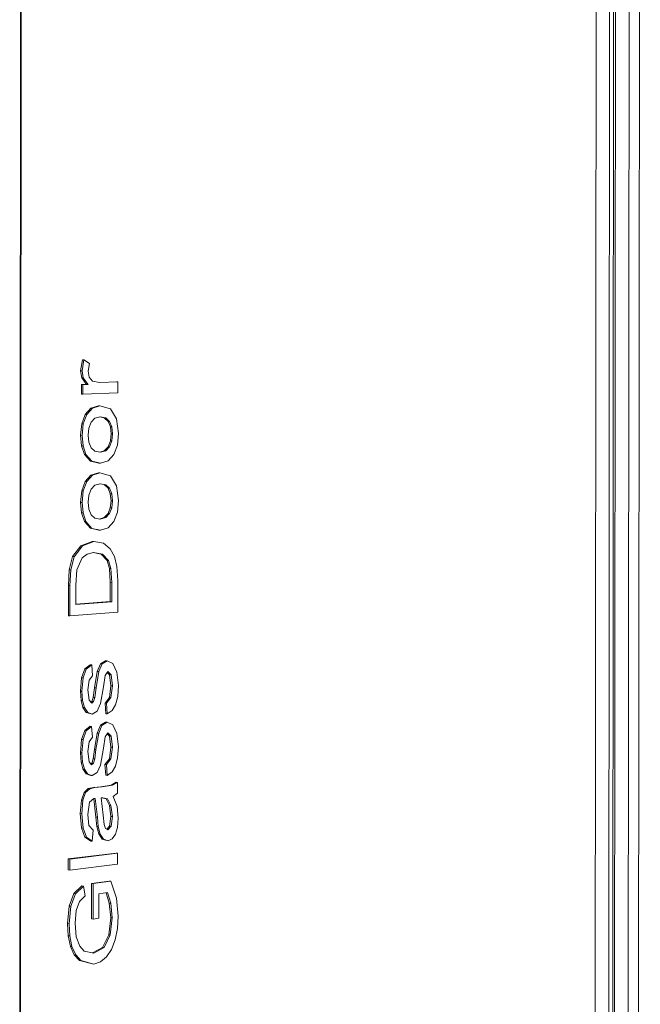
# Model space of a CAD drawing. Units: millimetres. Extents: x -34643 to -30533, y 1196 to 7051.
# Drawn here: x -34624 to -34622, y 1199 to 1203 of the extents above; entities that cross this region are included whole.
import ezdxf

# ---------------------------------------------------------------- set-up
doc = ezdxf.new("R2010")
doc.units = ezdxf.units.MM
doc.layers.add('Potter', color=7, linetype='Continuous', lineweight=9)

msp = doc.modelspace()

# ---------------------------------------------------------------- linework, layer by layer
at = {"layer": 'Potter'}
for p, q in [((-34624.3469, 1208.2323), (-34624.3531, 1198.1866)), ((-34624.3444, 1208.1374), (-34624.3504, 1198.4907)), ((-34621.8241, 1207.6055), (-34621.8321, 1198.7092)), ((-34621.8241, 1207.6055), (-34621.832, 1198.8567)), ((-34622.0001, 1207.5271), (-34622.0077, 1198.9466)), ((-34621.9529, 1198.9416), (-34621.9452, 1207.5338)), ((-34621.9366, 1198.9378), (-34621.9289, 1207.5389)), ((-34621.9289, 1207.5389), (-34621.9366, 1198.9378)), ((-34621.9214, 1207.5367), (-34621.9291, 1198.9394)), ((-34621.874, 1198.9344), (-34621.8662, 1207.5434)), ((-34624.1048, 1201.8239), (-34624.0972, 1201.869)), ((-34624.091, 1201.8688), (-34624.0986, 1201.8237)), ((-34624.0972, 1201.869), (-34624.091, 1201.8688)), ((-34624.0692, 1201.8547), (-34624.091, 1201.8688)), ((-34624.1001, 1201.7961), (-34624.1048, 1201.8239)), ((-34624.1048, 1201.8239), (-34624.0986, 1201.8237)), ((-34624.0986, 1201.8237), (-34624.0939, 1201.796)), ((-34624.0742, 1201.8231), (-34624.0692, 1201.8547)), ((-34624.0806, 1201.7691), (-34624.1001, 1201.7961)), ((-34624.1001, 1201.7961), (-34624.0939, 1201.796)), ((-34624.0939, 1201.796), (-34624.0743, 1201.769)), ((-34624.0694, 1201.798), (-34624.0742, 1201.8231)), ((-34624.0561, 1201.7825), (-34624.0694, 1201.798)), ((-34624.1018, 1201.7292), (-34624.1018, 1201.7683)), ((-34624.1018, 1201.7683), (-34624.0955, 1201.7682)), ((-34624.0955, 1201.7682), (-34624.0956, 1201.7291)), ((-34624.0743, 1201.769), (-34624.0955, 1201.7682)), ((-34624.0806, 1201.7691), (-34624.0743, 1201.769)), ((-34624.0277, 1201.7763), (-34624.0561, 1201.7825)), ((-34623.953, 1201.779), (-34624.0277, 1201.7763)), ((-34623.9592, 1201.7792), (-34623.953, 1201.779)), ((-34623.953, 1201.7347), (-34623.953, 1201.779)), ((-34624.1018, 1201.7292), (-34624.0956, 1201.7291)), ((-34624.0956, 1201.7291), (-34623.953, 1201.7347)), ((-34624.0856, 1201.6469), (-34624.0626, 1201.6724)), ((-34624.0564, 1201.6723), (-34624.0794, 1201.6468)), ((-34624.0626, 1201.6724), (-34624.0323, 1201.6819)), ((-34624.0626, 1201.6724), (-34624.0564, 1201.6723)), ((-34624.0261, 1201.6817), (-34624.0564, 1201.6723)), ((-34624.0323, 1201.6819), (-34624.0261, 1201.6817)), ((-34623.983, 1201.6691), (-34624.0261, 1201.6817)), ((-34623.9587, 1201.6281), (-34623.983, 1201.6691)), ((-34624.1001, 1201.6088), (-34624.0856, 1201.6469)), ((-34624.0794, 1201.6468), (-34624.0939, 1201.6087)), ((-34624.0856, 1201.6469), (-34624.0794, 1201.6468)), ((-34624.0618, 1201.6148), (-34624.0463, 1201.6311)), ((-34624.0463, 1201.6311), (-34624.0249, 1201.6372)), ((-34624.0087, 1201.6332), (-34624.027, 1201.6366)), ((-34624.0249, 1201.6372), (-34624.0025, 1201.633)), ((-34623.9929, 1201.6184), (-34624.0087, 1201.6332)), ((-34624.0087, 1201.6332), (-34624.0025, 1201.633)), ((-34624.0025, 1201.633), (-34623.9867, 1201.6183)), ((-34623.9501, 1201.5684), (-34623.9587, 1201.6281)), ((-34624.105, 1201.5617), (-34624.1001, 1201.6088)), ((-34624.1001, 1201.6088), (-34624.0939, 1201.6087)), ((-34624.0939, 1201.6087), (-34624.0987, 1201.5615)), ((-34624.0743, 1201.5626), (-34624.0712, 1201.5911)), ((-34624.0712, 1201.5911), (-34624.0618, 1201.6148)), ((-34623.9836, 1201.5957), (-34623.9929, 1201.6184)), ((-34623.9929, 1201.6184), (-34623.9867, 1201.6183)), ((-34623.9867, 1201.6183), (-34623.9774, 1201.5955)), ((-34623.9805, 1201.5675), (-34623.9836, 1201.5957)), ((-34623.9836, 1201.5957), (-34623.9774, 1201.5955)), ((-34623.9774, 1201.5955), (-34623.9743, 1201.5673)), ((-34624.101, 1201.519), (-34624.105, 1201.5617)), ((-34624.105, 1201.5617), (-34624.0987, 1201.5615)), ((-34624.0987, 1201.5615), (-34624.0948, 1201.5188)), ((-34624.0712, 1201.5342), (-34624.0743, 1201.5626)), ((-34623.9836, 1201.5388), (-34623.9805, 1201.5675)), ((-34623.9805, 1201.5675), (-34623.9743, 1201.5673)), ((-34623.9743, 1201.5673), (-34623.9774, 1201.5386)), ((-34623.9549, 1201.521), (-34623.9501, 1201.5684)), ((-34624.0891, 1201.4838), (-34624.101, 1201.519)), ((-34624.101, 1201.519), (-34624.0948, 1201.5188)), ((-34624.0948, 1201.5188), (-34624.0829, 1201.4836)), ((-34624.0619, 1201.5113), (-34624.0712, 1201.5342)), ((-34624.0462, 1201.4966), (-34624.0619, 1201.5113)), ((-34624.0086, 1201.4989), (-34623.9929, 1201.5151)), ((-34623.9867, 1201.515), (-34624.0023, 1201.4988)), ((-34623.9929, 1201.5151), (-34623.9836, 1201.5388)), ((-34623.9929, 1201.5151), (-34623.9867, 1201.515)), ((-34623.9774, 1201.5386), (-34623.9867, 1201.515)), ((-34623.9836, 1201.5388), (-34623.9774, 1201.5386)), ((-34623.9692, 1201.4831), (-34623.9549, 1201.521)), ((-34624.0649, 1201.4561), (-34624.0891, 1201.4838)), ((-34624.0891, 1201.4838), (-34624.0829, 1201.4836)), ((-34624.0829, 1201.4836), (-34624.0587, 1201.4559)), ((-34624.0243, 1201.4925), (-34624.0462, 1201.4966)), ((-34624.0284, 1201.4933), (-34624.0086, 1201.4989)), ((-34624.0023, 1201.4988), (-34624.0243, 1201.4925)), ((-34624.0086, 1201.4989), (-34624.0023, 1201.4988)), ((-34623.9925, 1201.4577), (-34623.9692, 1201.4831)), ((-34624.0305, 1201.4482), (-34624.0649, 1201.4561)), ((-34624.0649, 1201.4561), (-34624.0587, 1201.4559)), ((-34624.0587, 1201.4559), (-34624.0243, 1201.448)), ((-34624.0243, 1201.448), (-34624.0305, 1201.4482)), ((-34624.0243, 1201.448), (-34623.9925, 1201.4577)), ((-34624.0858, 1201.3736), (-34624.0628, 1201.3993)), ((-34624.0565, 1201.3991), (-34624.0795, 1201.3734)), ((-34624.0628, 1201.3993), (-34624.0325, 1201.4091)), ((-34624.0628, 1201.3993), (-34624.0565, 1201.3991)), ((-34624.0263, 1201.4089), (-34624.0565, 1201.3991)), ((-34624.0325, 1201.4091), (-34624.0263, 1201.4089)), ((-34623.9832, 1201.3968), (-34624.0263, 1201.4089)), ((-34623.9589, 1201.3562), (-34623.9832, 1201.3968)), ((-34624.1003, 1201.3353), (-34624.0858, 1201.3736)), ((-34624.0795, 1201.3734), (-34624.094, 1201.3351)), ((-34624.0858, 1201.3736), (-34624.0795, 1201.3734)), ((-34624.0619, 1201.3416), (-34624.0465, 1201.3581)), ((-34624.0465, 1201.3581), (-34624.0251, 1201.3645)), ((-34624.0089, 1201.3607), (-34624.0269, 1201.3639)), ((-34624.0251, 1201.3645), (-34624.0027, 1201.3605)), ((-34623.9931, 1201.3462), (-34624.0089, 1201.3607)), ((-34624.0089, 1201.3607), (-34624.0027, 1201.3605)), ((-34624.0027, 1201.3605), (-34623.9869, 1201.346)), ((-34623.9838, 1201.3235), (-34623.9931, 1201.3462)), ((-34623.9931, 1201.3462), (-34623.9869, 1201.346)), ((-34623.9869, 1201.346), (-34623.9775, 1201.3233)), ((-34623.9503, 1201.2965), (-34623.9589, 1201.3562)), ((-34624.1051, 1201.2881), (-34624.1003, 1201.3353)), ((-34624.1003, 1201.3353), (-34624.094, 1201.3351)), ((-34624.094, 1201.3351), (-34624.0989, 1201.2879)), ((-34624.0745, 1201.2893), (-34624.0714, 1201.3178)), ((-34624.0714, 1201.3178), (-34624.0619, 1201.3416)), ((-34623.9807, 1201.2954), (-34623.9838, 1201.3235)), ((-34623.9838, 1201.3235), (-34623.9775, 1201.3233)), ((-34623.9775, 1201.3233), (-34623.9744, 1201.2951)), ((-34624.1012, 1201.2455), (-34624.1051, 1201.2881)), ((-34624.1051, 1201.2881), (-34624.0989, 1201.2879)), ((-34624.0989, 1201.2879), (-34624.095, 1201.2452)), ((-34624.0714, 1201.2609), (-34624.0745, 1201.2893)), ((-34623.9931, 1201.2429), (-34623.9838, 1201.2667)), ((-34623.9776, 1201.2664), (-34623.9869, 1201.2427)), ((-34623.9838, 1201.2667), (-34623.9807, 1201.2954)), ((-34623.9838, 1201.2667), (-34623.9776, 1201.2664)), ((-34623.9807, 1201.2954), (-34623.9744, 1201.2951)), ((-34623.9744, 1201.2951), (-34623.9776, 1201.2664)), ((-34623.9551, 1201.2491), (-34623.9503, 1201.2965)), ((-34624.0893, 1201.2104), (-34624.1012, 1201.2455)), ((-34624.1012, 1201.2455), (-34624.095, 1201.2452)), ((-34624.095, 1201.2452), (-34624.0831, 1201.2102)), ((-34624.0621, 1201.2381), (-34624.0714, 1201.2609)), ((-34624.0464, 1201.2236), (-34624.0621, 1201.2381)), ((-34624.0245, 1201.2198), (-34624.0464, 1201.2236)), ((-34624.0289, 1201.2205), (-34624.0087, 1201.2265)), ((-34624.0025, 1201.2263), (-34624.0245, 1201.2198)), ((-34624.0087, 1201.2265), (-34623.9931, 1201.2429)), ((-34624.0087, 1201.2265), (-34624.0025, 1201.2263)), ((-34623.9869, 1201.2427), (-34624.0025, 1201.2263)), ((-34623.9931, 1201.2429), (-34623.9869, 1201.2427)), ((-34623.9694, 1201.211), (-34623.9551, 1201.2491)), ((-34624.0651, 1201.1829), (-34624.0893, 1201.2104)), ((-34624.0893, 1201.2104), (-34624.0831, 1201.2102)), ((-34624.0831, 1201.2102), (-34624.0589, 1201.1827)), ((-34624.0307, 1201.1755), (-34624.0651, 1201.1829)), ((-34624.0651, 1201.1829), (-34624.0589, 1201.1827)), ((-34624.0589, 1201.1827), (-34624.0244, 1201.1753)), ((-34624.0244, 1201.1753), (-34623.9927, 1201.1853)), ((-34623.9927, 1201.1853), (-34623.9694, 1201.211)), ((-34624.0244, 1201.1753), (-34624.0307, 1201.1755)), ((-34624.1374, 1201.0676), (-34624.1039, 1201.1121)), ((-34624.0977, 1201.1119), (-34624.1311, 1201.0673)), ((-34624.1039, 1201.1121), (-34624.0575, 1201.1292)), ((-34624.1039, 1201.1121), (-34624.0977, 1201.1119)), ((-34624.0513, 1201.129), (-34624.0977, 1201.1119)), ((-34624.0575, 1201.1292), (-34624.0513, 1201.129)), ((-34624.0121, 1201.1221), (-34624.0513, 1201.129)), ((-34623.984, 1201.0996), (-34624.0121, 1201.1221)), ((-34624.1514, 1201.014), (-34624.1374, 1201.0676)), ((-34624.1311, 1201.0673), (-34624.1452, 1201.0137)), ((-34624.1374, 1201.0676), (-34624.1311, 1201.0673)), ((-34624.1196, 1201.0143), (-34624.0979, 1201.0622)), ((-34624.0979, 1201.0622), (-34624.0783, 1201.0778)), ((-34624.0783, 1201.0778), (-34624.0517, 1201.0844)), ((-34624.0212, 1201.0774), (-34624.0538, 1201.0838)), ((-34624.0517, 1201.0844), (-34624.015, 1201.0771)), ((-34623.9972, 1201.052), (-34624.0212, 1201.0774)), ((-34624.0212, 1201.0774), (-34624.015, 1201.0771)), ((-34624.015, 1201.0771), (-34623.991, 1201.0517)), ((-34623.9665, 1201.0683), (-34623.984, 1201.0996)), ((-34623.9568, 1201.0266), (-34623.9665, 1201.0683)), ((-34623.9873, 1201.0197), (-34623.9972, 1201.052)), ((-34623.9972, 1201.052), (-34623.991, 1201.0517)), ((-34623.991, 1201.0517), (-34623.9811, 1201.0194)), ((-34623.9535, 1200.9697), (-34623.9568, 1201.0266)), ((-34624.1543, 1200.9499), (-34624.1514, 1201.014)), ((-34624.1452, 1201.0137), (-34624.1514, 1201.014)), ((-34624.1452, 1201.0137), (-34624.1481, 1200.9496)), ((-34624.1236, 1200.9506), (-34624.1196, 1201.0143)), ((-34623.9839, 1200.9628), (-34623.9873, 1201.0197)), ((-34623.9873, 1201.0197), (-34623.9811, 1201.0194)), ((-34623.9811, 1201.0194), (-34623.9777, 1200.9625)), ((-34624.1544, 1200.8263), (-34624.1543, 1200.9499)), ((-34624.1543, 1200.9499), (-34624.1481, 1200.9496)), ((-34624.1481, 1200.9496), (-34624.1482, 1200.8261)), ((-34624.1236, 1200.8727), (-34624.1236, 1200.9506)), ((-34623.9839, 1200.8841), (-34623.9839, 1200.9628)), ((-34623.9839, 1200.9628), (-34623.9777, 1200.9625)), ((-34623.9777, 1200.9625), (-34623.9777, 1200.8839)), ((-34623.9536, 1200.8413), (-34623.9535, 1200.9697)), ((-34624.1238, 1200.8734), (-34623.9839, 1200.8841)), ((-34623.9777, 1200.8839), (-34624.1236, 1200.8727)), ((-34623.9777, 1200.8839), (-34623.9839, 1200.8841)), ((-34624.1544, 1200.8263), (-34624.1482, 1200.8261)), ((-34624.1482, 1200.8261), (-34623.9536, 1200.8413)), ((-34624.0878, 1200.6098), (-34624.066, 1200.6271)), ((-34624.0597, 1200.6268), (-34624.0816, 1200.6095)), ((-34624.066, 1200.6271), (-34624.0597, 1200.6268)), ((-34624.0567, 1200.5825), (-34624.0597, 1200.6268)), ((-34624.0368, 1200.5994), (-34624.0238, 1200.6309)), ((-34624.0176, 1200.6306), (-34624.0306, 1200.5991)), ((-34624.0238, 1200.6309), (-34624.0028, 1200.6437)), ((-34624.0238, 1200.6309), (-34624.0176, 1200.6306)), ((-34623.9965, 1200.6434), (-34624.0176, 1200.6306)), ((-34624.0028, 1200.6437), (-34623.9965, 1200.6434)), ((-34623.9734, 1200.6325), (-34623.9965, 1200.6434)), ((-34623.9567, 1200.5969), (-34623.9734, 1200.6325)), ((-34624.1008, 1200.5742), (-34624.0878, 1200.6098)), ((-34624.0816, 1200.6095), (-34624.0946, 1200.5738)), ((-34624.0878, 1200.6098), (-34624.0816, 1200.6095)), ((-34624.0702, 1200.5645), (-34624.0567, 1200.5825)), ((-34624.0482, 1200.533), (-34624.0368, 1200.5994)), ((-34624.0306, 1200.5991), (-34624.042, 1200.5327)), ((-34624.0368, 1200.5994), (-34624.0306, 1200.5991)), ((-34624.0118, 1200.5369), (-34624.0049, 1200.5834)), ((-34624.0049, 1200.5834), (-34623.994, 1200.5992)), ((-34623.9868, 1200.5859), (-34623.9964, 1200.5956)), ((-34623.994, 1200.5992), (-34623.9806, 1200.5856)), ((-34623.9811, 1200.5412), (-34623.9868, 1200.5859)), ((-34623.9868, 1200.5859), (-34623.9806, 1200.5856)), ((-34623.9806, 1200.5856), (-34623.9749, 1200.5408)), ((-34623.9508, 1200.5424), (-34623.9567, 1200.5969)), ((-34624.1056, 1200.5194), (-34624.1008, 1200.5742)), ((-34624.1008, 1200.5742), (-34624.0946, 1200.5738)), ((-34624.0946, 1200.5738), (-34624.0994, 1200.5191)), ((-34624.075, 1200.5248), (-34624.0702, 1200.5645)), ((-34623.9874, 1200.4935), (-34623.9811, 1200.5412)), ((-34623.9749, 1200.5408), (-34623.9812, 1200.4931)), ((-34623.9811, 1200.5412), (-34623.9749, 1200.5408)), ((-34623.9537, 1200.4974), (-34623.9508, 1200.5424)), ((-34624.1027, 1200.4812), (-34624.1056, 1200.5194)), ((-34624.1056, 1200.5194), (-34624.0994, 1200.5191)), ((-34624.0994, 1200.5191), (-34624.0965, 1200.4809)), ((-34624.0704, 1200.4825), (-34624.075, 1200.5248)), ((-34624.0534, 1200.4942), (-34624.0482, 1200.533)), ((-34624.0482, 1200.533), (-34624.042, 1200.5327)), ((-34624.042, 1200.5327), (-34624.0472, 1200.4938)), ((-34624.0237, 1200.4688), (-34624.0118, 1200.5369)), ((-34624.0955, 1200.4535), (-34624.1027, 1200.4812)), ((-34624.1027, 1200.4812), (-34624.0965, 1200.4809)), ((-34624.0965, 1200.4809), (-34624.0893, 1200.4532)), ((-34624.0597, 1200.4707), (-34624.0704, 1200.4825)), ((-34624.0625, 1200.4739), (-34624.0588, 1200.477)), ((-34624.0526, 1200.4767), (-34624.0597, 1200.4707)), ((-34624.0588, 1200.477), (-34624.0534, 1200.4942)), ((-34624.0588, 1200.477), (-34624.0526, 1200.4767)), ((-34624.0534, 1200.4942), (-34624.0472, 1200.4938)), ((-34624.0472, 1200.4938), (-34624.0526, 1200.4767)), ((-34624.0376, 1200.4382), (-34624.0237, 1200.4688)), ((-34624.0054, 1200.4712), (-34623.9874, 1200.4935)), ((-34624.0024, 1200.4271), (-34624.0054, 1200.4712)), ((-34624.0054, 1200.4712), (-34623.9992, 1200.4709)), ((-34623.9812, 1200.4931), (-34623.9992, 1200.4709)), ((-34623.9992, 1200.4709), (-34623.9962, 1200.4267)), ((-34623.9874, 1200.4935), (-34623.9812, 1200.4931)), ((-34623.9764, 1200.4408), (-34623.9623, 1200.464)), ((-34623.9623, 1200.464), (-34623.9537, 1200.4974)), ((-34624.0816, 1200.433), (-34624.0955, 1200.4535)), ((-34624.0955, 1200.4535), (-34624.0893, 1200.4532)), ((-34624.0893, 1200.4532), (-34624.0754, 1200.4326)), ((-34624.0635, 1200.4267), (-34624.0816, 1200.433)), ((-34624.0816, 1200.433), (-34624.0754, 1200.4326)), ((-34624.0754, 1200.4326), (-34624.0572, 1200.4264)), ((-34624.0635, 1200.4267), (-34624.0572, 1200.4264)), ((-34624.0572, 1200.4264), (-34624.0376, 1200.4382)), ((-34624.0024, 1200.4271), (-34623.9962, 1200.4267)), ((-34623.9962, 1200.4267), (-34623.9764, 1200.4408)), ((-34624.0369, 1200.349), (-34624.024, 1200.3806)), ((-34624.0178, 1200.3802), (-34624.0307, 1200.3486)), ((-34624.024, 1200.3806), (-34624.0029, 1200.3937)), ((-34624.024, 1200.3806), (-34624.0178, 1200.3802)), ((-34623.9967, 1200.3933), (-34624.0178, 1200.3802)), ((-34624.0029, 1200.3937), (-34623.9967, 1200.3933)), ((-34623.9736, 1200.3827), (-34623.9967, 1200.3933)), ((-34623.9568, 1200.3472), (-34623.9736, 1200.3827)), ((-34624.101, 1200.323), (-34624.088, 1200.3588)), ((-34624.0818, 1200.3585), (-34624.0947, 1200.3226)), ((-34624.088, 1200.3588), (-34624.0661, 1200.3763)), ((-34624.088, 1200.3588), (-34624.0818, 1200.3585)), ((-34624.0599, 1200.376), (-34624.0818, 1200.3585)), ((-34624.0661, 1200.3763), (-34624.0599, 1200.376)), ((-34624.0569, 1200.3317), (-34624.0599, 1200.376)), ((-34624.0484, 1200.2825), (-34624.0369, 1200.349)), ((-34624.0307, 1200.3486), (-34624.0422, 1200.2821)), ((-34624.0369, 1200.349), (-34624.0307, 1200.3486)), ((-34624.0051, 1200.3331), (-34623.9942, 1200.3491)), ((-34623.987, 1200.3361), (-34623.9965, 1200.3455)), ((-34623.9942, 1200.3491), (-34623.9808, 1200.3357)), ((-34623.951, 1200.2928), (-34623.9568, 1200.3472)), ((-34624.1058, 1200.2682), (-34624.101, 1200.323)), ((-34624.101, 1200.323), (-34624.0947, 1200.3226)), ((-34624.0947, 1200.3226), (-34624.0996, 1200.2678)), ((-34624.0752, 1200.2738), (-34624.0703, 1200.3136)), ((-34624.0703, 1200.3136), (-34624.0569, 1200.3317)), ((-34624.012, 1200.2867), (-34624.0051, 1200.3331)), ((-34623.9813, 1200.2913), (-34623.987, 1200.3361)), ((-34623.987, 1200.3361), (-34623.9808, 1200.3357)), ((-34623.9808, 1200.3357), (-34623.9751, 1200.291)), ((-34624.1028, 1200.2301), (-34624.1058, 1200.2682)), ((-34624.1058, 1200.2682), (-34624.0996, 1200.2678)), ((-34624.0996, 1200.2678), (-34624.0966, 1200.2297)), ((-34624.0706, 1200.2316), (-34624.0752, 1200.2738)), ((-34624.0536, 1200.2435), (-34624.0484, 1200.2825)), ((-34624.0484, 1200.2825), (-34624.0422, 1200.2821)), ((-34624.0422, 1200.2821), (-34624.0474, 1200.2432)), ((-34624.0239, 1200.2184), (-34624.012, 1200.2867)), ((-34623.9876, 1200.2436), (-34623.9813, 1200.2913)), ((-34623.9751, 1200.291), (-34623.9814, 1200.2432)), ((-34623.9813, 1200.2913), (-34623.9751, 1200.291)), ((-34623.9539, 1200.2478), (-34623.951, 1200.2928)), ((-34624.0956, 1200.2025), (-34624.1028, 1200.2301)), ((-34624.1028, 1200.2301), (-34624.0966, 1200.2297)), ((-34624.0966, 1200.2297), (-34624.0894, 1200.2021)), ((-34624.0599, 1200.2199), (-34624.0706, 1200.2316)), ((-34624.0628, 1200.2231), (-34624.059, 1200.2264)), ((-34624.0528, 1200.226), (-34624.0599, 1200.2199)), ((-34624.059, 1200.2264), (-34624.0536, 1200.2435)), ((-34624.059, 1200.2264), (-34624.0528, 1200.226)), ((-34624.0474, 1200.2432), (-34624.0536, 1200.2435)), ((-34624.0474, 1200.2432), (-34624.0528, 1200.226)), ((-34624.0055, 1200.2211), (-34623.9876, 1200.2436)), ((-34624.0025, 1200.177), (-34624.0055, 1200.2211)), ((-34624.0055, 1200.2211), (-34623.9993, 1200.2207)), ((-34623.9814, 1200.2432), (-34623.9993, 1200.2207)), ((-34623.9993, 1200.2207), (-34623.9963, 1200.1766)), ((-34623.9876, 1200.2436), (-34623.9814, 1200.2432)), ((-34623.9624, 1200.2142), (-34623.9539, 1200.2478)), ((-34624.0818, 1200.1821), (-34624.0956, 1200.2025)), ((-34624.0956, 1200.2025), (-34624.0894, 1200.2021)), ((-34624.0894, 1200.2021), (-34624.0755, 1200.1817)), ((-34624.0636, 1200.176), (-34624.0818, 1200.1821)), ((-34624.0818, 1200.1821), (-34624.0755, 1200.1817)), ((-34624.0755, 1200.1817), (-34624.0574, 1200.1756)), ((-34624.0574, 1200.1756), (-34624.0378, 1200.1877)), ((-34624.0378, 1200.1877), (-34624.0239, 1200.2184)), ((-34623.9963, 1200.1766), (-34623.9766, 1200.1909)), ((-34623.9766, 1200.1909), (-34623.9624, 1200.2142)), ((-34624.0636, 1200.176), (-34624.0574, 1200.1756)), ((-34624.0025, 1200.177), (-34623.9963, 1200.1766)), ((-34623.9806, 1200.1372), (-34623.9603, 1200.1483)), ((-34623.9541, 1200.1479), (-34623.9744, 1200.1368)), ((-34623.9603, 1200.1483), (-34623.9541, 1200.1479)), ((-34623.9541, 1200.1035), (-34623.9541, 1200.1479)), ((-34624.1016, 1200.0753), (-34624.0907, 1200.107)), ((-34624.0844, 1200.1066), (-34624.0954, 1200.0749)), ((-34624.0907, 1200.107), (-34624.0741, 1200.1225)), ((-34624.0907, 1200.107), (-34624.0844, 1200.1066)), ((-34624.0679, 1200.1221), (-34624.0844, 1200.1066)), ((-34624.0741, 1200.1225), (-34624.0528, 1200.127)), ((-34624.0679, 1200.1221), (-34624.0741, 1200.1225)), ((-34624.0466, 1200.1266), (-34624.0679, 1200.1221)), ((-34624.0528, 1200.127), (-34624.0226, 1200.1303)), ((-34624.0528, 1200.127), (-34624.0466, 1200.1266)), ((-34624.0164, 1200.1299), (-34624.0466, 1200.1266)), ((-34624.0226, 1200.1303), (-34623.9806, 1200.1372)), ((-34624.0226, 1200.1303), (-34624.0167, 1200.13)), ((-34623.9744, 1200.1368), (-34624.0164, 1200.1299)), ((-34623.9806, 1200.1372), (-34623.9744, 1200.1368)), ((-34623.9722, 1200.0904), (-34623.9541, 1200.1035)), ((-34624.106, 1200.0207), (-34624.1016, 1200.0753)), ((-34624.1016, 1200.0753), (-34624.0954, 1200.0749)), ((-34624.0954, 1200.0749), (-34624.0997, 1200.0202)), ((-34624.0753, 1200.0173), (-34624.0683, 1200.0674)), ((-34624.0683, 1200.0674), (-34624.0503, 1200.0817)), ((-34624.0428, 1200.0061), (-34624.051, 1200.081)), ((-34624.0503, 1200.0817), (-34624.0449, 1200.082)), ((-34624.0449, 1200.082), (-34624.0366, 1200.0057)), ((-34624.0206, 1200.085), (-34624.0137, 1200.0855)), ((-34624.0132, 1200.014), (-34624.0206, 1200.085)), ((-34624.0012, 1200.081), (-34624.0166, 1200.085)), ((-34624.0137, 1200.0855), (-34623.995, 1200.0805)), ((-34623.9873, 1200.0535), (-34624.0012, 1200.081)), ((-34624.0012, 1200.081), (-34623.995, 1200.0805)), ((-34623.995, 1200.0805), (-34623.981, 1200.0531)), ((-34623.9559, 1200.0492), (-34623.9722, 1200.0904)), ((-34624.1011, 1199.9623), (-34624.106, 1200.0207)), ((-34624.106, 1200.0207), (-34624.0997, 1200.0202)), ((-34624.0997, 1200.0202), (-34624.0949, 1199.9619)), ((-34623.9815, 1200.0093), (-34623.9873, 1200.0535)), ((-34623.9873, 1200.0535), (-34623.981, 1200.0531)), ((-34623.981, 1200.0531), (-34623.9753, 1200.0088)), ((-34623.9512, 1200.0022), (-34623.9559, 1200.0492)), ((-34624.0707, 1199.9727), (-34624.0753, 1200.0173)), ((-34624.0392, 1199.968), (-34624.0428, 1200.0061)), ((-34624.0428, 1200.0061), (-34624.0366, 1200.0057)), ((-34624.0366, 1200.0057), (-34624.033, 1199.9676)), ((-34624.0093, 1199.9762), (-34624.0132, 1200.014)), ((-34623.9868, 1199.9698), (-34623.9815, 1200.0093)), ((-34623.9815, 1200.0093), (-34623.9753, 1200.0088)), ((-34623.9753, 1200.0088), (-34623.9806, 1199.9694)), ((-34623.9541, 1199.9648), (-34623.9512, 1200.0022)), ((-34624.0871, 1199.9251), (-34624.1011, 1199.9623)), ((-34624.1011, 1199.9623), (-34624.0949, 1199.9619)), ((-34624.0949, 1199.9619), (-34624.0809, 1199.9246)), ((-34624.0541, 1199.9531), (-34624.0707, 1199.9727)), ((-34624.0572, 1199.9082), (-34624.0541, 1199.9531)), ((-34624.0312, 1199.9378), (-34624.0392, 1199.968)), ((-34624.0392, 1199.968), (-34624.033, 1199.9676)), ((-34624.033, 1199.9676), (-34624.025, 1199.9373)), ((-34624.0029, 1199.9596), (-34624.0093, 1199.9762)), ((-34623.9936, 1199.9546), (-34624.0029, 1199.9596)), ((-34623.9981, 1199.957), (-34623.9868, 1199.9698)), ((-34623.9806, 1199.9694), (-34623.9936, 1199.9546)), ((-34623.9868, 1199.9698), (-34623.9806, 1199.9694)), ((-34623.9627, 1199.9364), (-34623.9541, 1199.9648)), ((-34624.0634, 1199.9086), (-34624.0871, 1199.9251)), ((-34624.0871, 1199.9251), (-34624.0809, 1199.9246)), ((-34624.0809, 1199.9246), (-34624.0572, 1199.9082)), ((-34624.0634, 1199.9086), (-34624.0572, 1199.9082)), ((-34624.0173, 1199.9171), (-34624.0312, 1199.9378)), ((-34624.0312, 1199.9378), (-34624.025, 1199.9373)), ((-34624.025, 1199.9373), (-34624.0111, 1199.9166)), ((-34623.9982, 1199.9108), (-34624.0173, 1199.9171)), ((-34624.0173, 1199.9171), (-34624.0111, 1199.9166)), ((-34624.0111, 1199.9166), (-34623.992, 1199.9104)), ((-34623.9982, 1199.9108), (-34623.992, 1199.9104)), ((-34623.992, 1199.9104), (-34623.9757, 1199.918)), ((-34623.9757, 1199.918), (-34623.9627, 1199.9364)), ((-34624.155, 1199.8362), (-34623.9605, 1199.8599)), ((-34623.9543, 1199.8594), (-34624.1488, 1199.8357)), ((-34623.9605, 1199.8599), (-34623.9543, 1199.8594)), ((-34623.9543, 1199.815), (-34623.9543, 1199.8594)), ((-34624.155, 1199.7914), (-34624.155, 1199.8362)), ((-34624.155, 1199.8362), (-34624.1488, 1199.8357)), ((-34624.1488, 1199.8357), (-34624.1488, 1199.791)), ((-34624.155, 1199.7914), (-34624.1488, 1199.791)), ((-34624.1488, 1199.791), (-34623.9543, 1199.815)), ((-34624.0604, 1199.7363), (-34623.988, 1199.7455)), ((-34623.9817, 1199.745), (-34624.0542, 1199.7358)), ((-34623.988, 1199.7455), (-34623.9817, 1199.745)), ((-34623.959, 1199.6767), (-34623.9817, 1199.745)), ((-34624.1318, 1199.6951), (-34624.0995, 1199.7262)), ((-34624.0932, 1199.7257), (-34624.1256, 1199.6946)), ((-34624.0995, 1199.7262), (-34624.0932, 1199.7257)), ((-34624.0869, 1199.6854), (-34624.0932, 1199.7257)), ((-34624.0605, 1199.5915), (-34624.0604, 1199.7363)), ((-34624.0604, 1199.7363), (-34624.0542, 1199.7358)), ((-34624.0542, 1199.7358), (-34624.0543, 1199.591)), ((-34624.03, 1199.6944), (-34623.9949, 1199.6989)), ((-34623.9879, 1199.6561), (-34624.0008, 1199.6981)), ((-34623.9949, 1199.6989), (-34623.9817, 1199.6556)), ((-34624.1512, 1199.6435), (-34624.1318, 1199.6951)), ((-34624.1256, 1199.6946), (-34624.145, 1199.6431)), ((-34624.1318, 1199.6951), (-34624.1256, 1199.6946)), ((-34624.1226, 1199.6256), (-34624.1095, 1199.6621)), ((-34624.1095, 1199.6621), (-34624.0869, 1199.6854)), ((-34624.03, 1199.5942), (-34624.03, 1199.6944)), ((-34623.9514, 1199.6024), (-34623.959, 1199.6767)), ((-34624.1583, 1199.5726), (-34624.1512, 1199.6435)), ((-34624.145, 1199.6431), (-34624.152, 1199.5721)), ((-34624.1512, 1199.6435), (-34624.145, 1199.6431)), ((-34624.1275, 1199.5747), (-34624.1226, 1199.6256)), ((-34623.9818, 1199.5961), (-34623.9879, 1199.6561)), ((-34623.9879, 1199.6561), (-34623.9817, 1199.6556)), ((-34623.9817, 1199.6556), (-34623.9756, 1199.5957)), ((-34624.0605, 1199.5915), (-34624.0543, 1199.591)), ((-34624.0543, 1199.591), (-34624.03, 1199.5942)), ((-34623.9901, 1199.5273), (-34623.9818, 1199.5961)), ((-34623.9756, 1199.5957), (-34623.9838, 1199.5268)), ((-34623.9818, 1199.5961), (-34623.9756, 1199.5957)), ((-34623.9545, 1199.5522), (-34623.9514, 1199.6024)), ((-34624.1553, 1199.5228), (-34624.1583, 1199.5726)), ((-34624.1583, 1199.5726), (-34624.152, 1199.5721)), ((-34624.152, 1199.5721), (-34624.149, 1199.5223)), ((-34624.1223, 1199.5182), (-34624.1275, 1199.5747)), ((-34623.9636, 1199.506), (-34623.9545, 1199.5522)), ((-34624.1463, 1199.48), (-34624.1553, 1199.5228)), ((-34624.149, 1199.5223), (-34624.1553, 1199.5228)), ((-34624.149, 1199.5223), (-34624.1401, 1199.4795)), ((-34624.1085, 1199.4811), (-34624.1223, 1199.5182)), ((-34624.0153, 1199.4752), (-34623.9901, 1199.5273)), ((-34623.9838, 1199.5268), (-34624.0091, 1199.4747)), ((-34623.9901, 1199.5273), (-34623.9838, 1199.5268)), ((-34623.9785, 1199.4666), (-34623.9636, 1199.506)), ((-34624.1311, 1199.446), (-34624.1463, 1199.48)), ((-34624.1463, 1199.48), (-34624.1401, 1199.4795)), ((-34624.1401, 1199.4795), (-34624.1249, 1199.4455)), ((-34624.0897, 1199.4608), (-34624.1085, 1199.4811)), ((-34624.0514, 1199.4521), (-34624.0897, 1199.4608)), ((-34624.0565, 1199.4532), (-34624.0153, 1199.4752)), ((-34624.0091, 1199.4747), (-34624.0514, 1199.4521)), ((-34624.0153, 1199.4752), (-34624.0091, 1199.4747)), ((-34623.9989, 1199.4367), (-34623.9785, 1199.4666)), ((-34624.1097, 1199.4225), (-34624.1311, 1199.446)), ((-34624.1311, 1199.446), (-34624.1249, 1199.4455)), ((-34624.1249, 1199.4455), (-34624.1034, 1199.422)), ((-34624.0567, 1199.4082), (-34624.1097, 1199.4225)), ((-34624.1097, 1199.4225), (-34624.1034, 1199.422)), ((-34624.1034, 1199.422), (-34624.0505, 1199.4077)), ((-34624.0233, 1199.417), (-34623.9989, 1199.4367)), ((-34624.0567, 1199.4082), (-34624.0505, 1199.4077)), ((-34624.0505, 1199.4077), (-34624.0233, 1199.417))]:
    msp.add_line(p, q, dxfattribs=at)

doc.saveas('drawing.dxf')
